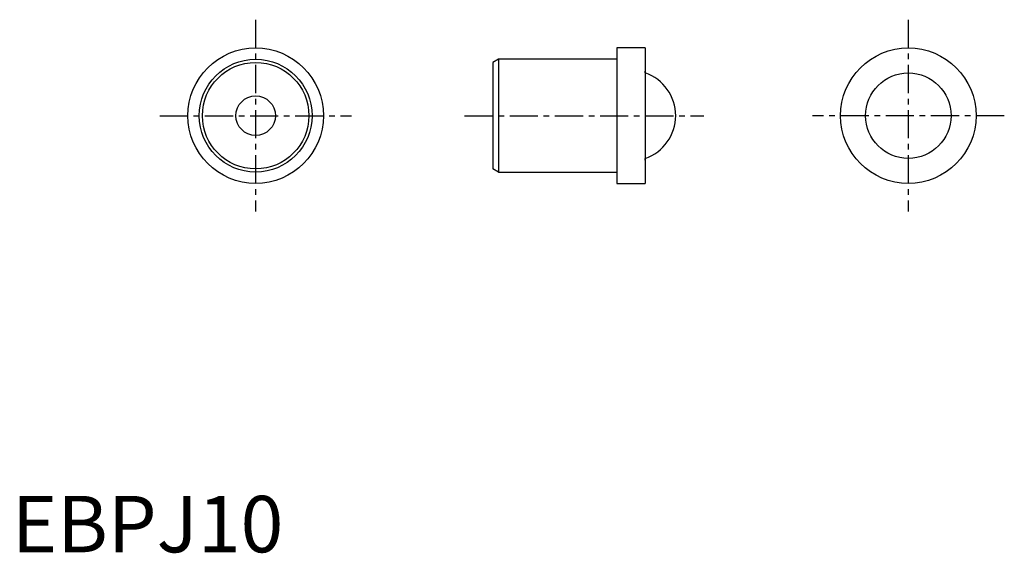
# Model space of a CAD drawing. Extents: x 0.7 to 87.9, y -0.1 to 47.2.
import ezdxf

# ---------------------------------------------------------------- set-up
doc = ezdxf.new("R2010")
doc.units = 0
doc.header["$LTSCALE"] = 2
doc.header["$MEASUREMENT"] = 0
doc.linetypes.add('CENTER', pattern=[2, 1.25, -0.25, 0.25, -0.25])
doc.layers.get('0').update_dxf_attribs({"linetype": 'CONTINUOUS'})
doc.layers.add('1', color=1, linetype='CENTER')
doc.styles.add('Standard1', font='ARIAL.TTF')

msp = doc.modelspace()

# ---------------------------------------------------------------- linework, layer by layer
for p, q in [((53.586, 44.668), (53.586, 32.668)), ((56.086, 44.668), (53.586, 44.668)), ((56.086, 44.668), (56.086, 32.668)), ((43.086, 43.668), (42.586, 43.379)), ((43.086, 43.668), (43.086, 33.668)), ((53.586, 43.668), (43.086, 43.668)), ((42.586, 43.379), (42.586, 33.956)), ((56.086, 42.451), (56.086, 42.618)), ((56.086, 34.718), (56.086, 34.885)), ((43.086, 33.668), (42.586, 33.956)), ((43.086, 33.668), (53.586, 33.668)), ((53.586, 32.668), (56.086, 32.668))]:
    msp.add_line(p, q)
for centre, radius in [((21.586, 38.668), 6), ((79.386, 38.668), 6), ((21.586, 38.668), 5), ((21.586, 38.668), 4.711), ((79.386, 38.668), 3.783), ((21.586, 38.668), 1.75)]:
    msp.add_circle(centre, radius)
msp.add_arc((54.786, 38.668), 4, 288.96557, 71.03443)
at = {"layer": '1'}
for p, q in [((21.586, 47.168), (21.586, 30.168)), ((79.386, 47.168), (79.386, 30.168)), ((13.086, 38.668), (30.086, 38.668)), ((40.086, 38.668), (61.286, 38.668)), ((87.886, 38.668), (70.886, 38.668))]:
    msp.add_line(p, q, dxfattribs=at)

# ---------------------------------------------------------------- texts
at = {"color": 3, "style": 'Standard1'}
msp.add_text('EBPJ10', height=5, dxfattribs=at).set_placement((0, 0))

doc.saveas('drawing.dxf')
